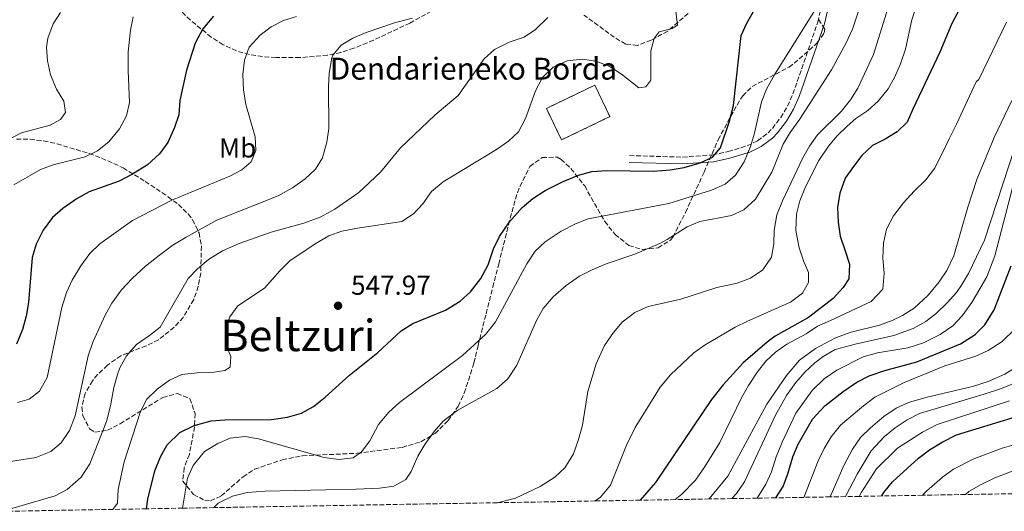
# Model space of a CAD drawing. Units: metres. Extents: x 616771 to 620197, y 4782644 to 4785016.
# Drawn here: x 617441 to 617801, y 4782654 to 4782834 of the extents above; entities that cross this region are included whole.
import ezdxf
from ezdxf.enums import TextEntityAlignment as Align

# ---------------------------------------------------------------- set-up
doc = ezdxf.new("R2010")
doc.units = ezdxf.units.M
doc.header["$MEASUREMENT"] = 0
doc.linetypes.add('DGN Style 3', pattern=[2.435891, 1.739922, -0.695969])
for name, color, linetype, lineweight in [('Camino', 7, 'DGN Style 3', 0), ('construcción   en ruinas', 1, 'Continuous', 0), ('contrucción  en ruinas', 1, 'DGN Style 3', 13), ('Cota de punto acotado terreno', 7, 'Continuous', 0), ('Curva de nivel directora', 30, 'Continuous', 30), ('Curva de nivel intermedia', 30, 'Continuous', 0), ('Etiqueta de uso rústico', 92, 'Continuous', 0), ('Margen derecho', 7, 'Continuous', 0), ('Punto acotado terreno (símbolo)', 7, 'Continuous', 0), ('Texto de Borda', 7, 'Continuous', 0), ('Texto de Área (paraje) menor', 7, 'Continuous', 0), ('Zona arbolada', 92, 'DGN Style 3', 0)]:
    doc.layers.add(name, color=color, linetype=linetype, lineweight=lineweight)
doc.styles.add('Style-Arial', font='arial.ttf')

# ---------------------------------------------------------------- blocks, each defined once
blk = doc.blocks.new('5PATER')
at = {"layer": 'Punto acotado terreno (símbolo)', "linetype": 'Continuous', "lineweight": 0}
h = blk.add_hatch(color=51, dxfattribs=at)
edge = h.paths.add_edge_path()
edge.add_ellipse((0, 0), major_axis=(-0.11, -0.111), ratio=0.999422, start_angle=0, end_angle=360)

msp = doc.modelspace()

# ---------------------------------------------------------------- linework, layer by layer
at = {"layer": 'Camino', "color": 7, "linetype": 'DGN Style 3', "lineweight": 0}
msp.add_polyline3d([(617664.12, 4782784.43, 552.21), (617683.54, 4782783.87, 550.84), (617694.48, 4782784.68, 550.06), (617700.22, 4782785.87, 551.18), (617707.22, 4782788.02, 554.7), (617710.99, 4782789.85, 555.23), (617714.79, 4782792.7, 555.62), (617716.42, 4782794.36, 555.78), (617719.44, 4782798.36, 556.08), (617721.95, 4782802.53, 556.31), (617723.93, 4782806.95, 556.47), (617733.01, 4782833.22, 555.95), (617734.79, 4782840.9, 555.31)], dxfattribs=at)
at = {"layer": 'construcción   en ruinas', "color": 1, "linetype": 'Continuous', "lineweight": 0, "elevation": 552.21, "flags": 128}
msp.add_lwpolyline([(617656.93, 4782798.67), (617639.22, 4782790.16), (617633.69, 4782801.65), (617651.41, 4782810.16), (617656.93, 4782798.67)], close=True, dxfattribs=at)
at = {"layer": 'contrucción  en ruinas', "color": 1, "linetype": 'DGN Style 3', "lineweight": 13, "elevation": 552.21, "flags": 128}
msp.add_lwpolyline([(617639.22, 4782790.16), (617633.69, 4782801.65), (617651.41, 4782810.16), (617656.93, 4782798.67), (617639.22, 4782790.16)], dxfattribs=at)
at = {"layer": 'Curva de nivel directora', "color": 30, "linetype": 'Continuous', "lineweight": 30, "flags": 128}
for points, elevation in [([(617790.34, 4782848.35), (617782.07, 4782832.68), (617777.72, 4782822.21), (617767.77, 4782801.39), (617765.66, 4782796.65), (617762.11, 4782793.06), (617757.61, 4782790.47), (617752.99, 4782788.08), (617749.1, 4782784.48), (617746.03, 4782780.47), (617743.05, 4782776.19), (617741.03, 4782770.66), (617740.22, 4782765.44), (617740.43, 4782760.07), (617741.23, 4782754.99), (617742.92, 4782749.93), (617744.62, 4782744.74), (617744.37, 4782739.33), (617742.34, 4782736.16), (617738.61, 4782732.25), (617729.6, 4782725.2), (617717.46, 4782718.44), (617714.44, 4782716.27), (617705.71, 4782708.69), (617698.33, 4782700.7), (617694.17, 4782695.33), (617673.61, 4782665.01), (617668.05, 4782658.48)], 575), ([(617487.36, 4782655.33), (617487.89, 4782658.85), (617490.42, 4782669.22), (617492.56, 4782674.37), (617494.96, 4782678.75), (617499.64, 4782683.2), (617504.83, 4782685.82), (617511.03, 4782687.51), (617516.01, 4782687.9), (617533.18, 4782688.02), (617538.99, 4782688.77), (617544.08, 4782690.33), (617548.47, 4782692.72), (617552.74, 4782696.14), (617561.61, 4782704.13), (617572.02, 4782712.51), (617580.58, 4782720.36), (617584.78, 4782723.1), (617596.79, 4782727.94), (617602.2, 4782731.21), (617605.89, 4782734.58), (617609.7, 4782739.51), (617612.43, 4782744.56), (617614.33, 4782750.35), (617616.49, 4782754.86), (617620.24, 4782760.19), (617624.88, 4782765.47), (617628.7, 4782768.7), (617633.26, 4782771.65), (617639.82, 4782774.96), (617645.48, 4782777.24), (617650.28, 4782778.66), (617655.8, 4782778.98), (617672.85, 4782778.78), (617678.96, 4782779.24), (617684.17, 4782780.09), (617689.91, 4782781.78), (617694.44, 4782783.88), (617697.45, 4782787.21), (617700.64, 4782796.66), (617702.11, 4782802.72), (617705.02, 4782828.26), (617707.02, 4782832.83), (617713.04, 4782843.39)], 550), ([(617511.91, 4782835.34), (617508.04, 4782830.74), (617505.16, 4782825.53), (617502.06, 4782815.62), (617499.6, 4782804.5), (617499.16, 4782799.38), (617497.58, 4782794.64), (617495.18, 4782789.27), (617492.16, 4782785.1), (617487.79, 4782780.99), (617482.31, 4782777.63), (617477.36, 4782775.13), (617466.38, 4782771.17), (617461.99, 4782768.78), (617456.79, 4782765.07), (617453.03, 4782761.77), (617449.58, 4782757.18), (617447.02, 4782752.02), (617445.61, 4782747.22), (617444.17, 4782730.75), (617443.37, 4782725.68), (617442.06, 4782720.86), (617439.85, 4782715.51)], 525), ([(617717.7, 4782659.34), (617720.28, 4782663.5), (617722.1, 4782668.16), (617723.91, 4782674.38), (617725.8, 4782679.01), (617731.13, 4782688.14), (617735.59, 4782692.99), (617742.24, 4782698.22), (617747.35, 4782701.66), (617751.78, 4782703.99), (617757.59, 4782705.94), (617769.26, 4782709.1), (617785.26, 4782715.61), (617790.61, 4782719), (617794.15, 4782722.53), (617797.5, 4782728.06), (617803.75, 4782744.1)], 600), ([(617756.47, 4782660.02), (617757.18, 4782661.29), (617760.31, 4782665.19), (617769.83, 4782673.8), (617773.89, 4782676.87), (617778.49, 4782679.66), (617783.73, 4782682.34), (617805.31, 4782688.89)], 625)]:
    msp.add_lwpolyline(points, dxfattribs=dict(at, elevation=elevation))
at = {"layer": 'Curva de nivel intermedia', "color": 30, "linetype": 'Continuous', "lineweight": 0, "flags": 128}
for points, elevation in [([(617770.78, 4782844.38), (617767.44, 4782834.03), (617765.09, 4782823.38), (617763.23, 4782818), (617761.2, 4782813.18), (617758.79, 4782808.8), (617755.07, 4782804.27), (617751.29, 4782800.95), (617746.95, 4782797.93), (617743.71, 4782795.14), (617740.13, 4782791.62), (617736.88, 4782787.81), (617733.44, 4782782.69), (617728.5, 4782773.01), (617726.43, 4782767.85), (617725.27, 4782762.99), (617724.98, 4782757.1), (617726.23, 4782750.72), (617727.8, 4782745.98), (617729.64, 4782741.74), (617729.66, 4782738.02), (617727.38, 4782734.18), (617723.01, 4782730.89), (617707.24, 4782723.95), (617702.79, 4782721.67), (617691.77, 4782715.22), (617687.67, 4782712.35), (617679.11, 4782704.33), (617675.3, 4782699.81), (617666.19, 4782685.04), (617662.98, 4782678.62), (617657.17, 4782663.96), (617653.56, 4782659.63), (617651.6, 4782658.19)], 570), ([(617475.08, 4782655.12), (617476.81, 4782657.34), (617476.97, 4782662.34), (617479.2, 4782672.45), (617485.19, 4782690.92), (617487.52, 4782695.35), (617491.24, 4782699.06), (617495.76, 4782702.35), (617500.33, 4782704.45), (617505.89, 4782705.08), (617511.41, 4782705.15), (617516.06, 4782705.92), (617518.04, 4782707.07), (617518.3, 4782711.04), (617516.34, 4782715.72), (617516.14, 4782720.66), (617517.88, 4782725.52), (617520.86, 4782729.54), (617530.57, 4782735.93), (617536.12, 4782742.35), (617539.83, 4782745.98), (617549.09, 4782752.23), (617554.1, 4782755.09), (617558.81, 4782756.78), (617564.57, 4782757.94), (617580.83, 4782760.35), (617585.07, 4782763.08), (617588.45, 4782766.79), (617591.65, 4782771.25), (617595.9, 4782774.85), (617615.4, 4782786.62), (617619.85, 4782789.67), (617623.52, 4782793.08), (617626.12, 4782798.04), (617629.78, 4782808.04), (617632.32, 4782812.92), (617636.22, 4782816.78), (617641.35, 4782819.02), (617646.9, 4782819.72), (617651.85, 4782818.97), (617656.65, 4782817.09), (617661.16, 4782814.24), (617667.52, 4782809.21), (617670.1, 4782809.57), (617671.94, 4782812.03), (617671.87, 4782822.73), (617673.1, 4782827.26), (617674.93, 4782829.67), (617679.78, 4782830.91), (617681.62, 4782832.07), (617680.44, 4782842.38)], 545), ([(617759.83, 4782842.17), (617753.43, 4782821.36), (617747.65, 4782809.09), (617745.02, 4782804.83), (617741.53, 4782800.58), (617732.86, 4782792.05), (617729.97, 4782787.92), (617727.52, 4782783.56), (617720.08, 4782767.95), (617718.02, 4782762.74), (617717.09, 4782757.23), (617716.95, 4782752.18), (617716.01, 4782747.3), (617712.88, 4782742.66), (617708.39, 4782739.6), (617703.52, 4782737.79), (617696.1, 4782736.25), (617682.89, 4782731.94), (617670.93, 4782729.31), (617666.12, 4782727.03), (617661.42, 4782723.58), (617658.22, 4782719.75), (617655.01, 4782714.99), (617651.95, 4782708.36), (617648.88, 4782698.19), (617646.94, 4782685.86), (617645.51, 4782680.7), (617643.59, 4782675.43), (617640.43, 4782670.34), (617636.81, 4782666.9), (617631.47, 4782663.43), (617622.37, 4782659.23), (617615.74, 4782657.57)], 565), ([(617749.91, 4782843.12), (617745.66, 4782830.58)], 560), ([(617455.98, 4782836.76), (617453.26, 4782832.58), (617451.25, 4782827.29), (617450.81, 4782824.07), (617451.18, 4782819.08), (617452.25, 4782813.99), (617454.43, 4782808.69), (617457.14, 4782804.33), (617457.76, 4782800.12), (617455.96, 4782797.56), (617452.12, 4782795.5), (617441.66, 4782792.69), (617432.32, 4782787.94)], 515), ([(617732.03, 4782837.66), (617717.28, 4782814.24), (617714.19, 4782808.73), (617712.44, 4782804.04), (617709.8, 4782792.58), (617708.38, 4782787.78), (617706.04, 4782782.17), (617702.85, 4782777.28), (617699.1, 4782773.98), (617694.08, 4782771.74), (617678.49, 4782766.96), (617649.05, 4782761.37), (617644.4, 4782759.5), (617639.16, 4782756.78), (617633.24, 4782752.92), (617629.65, 4782749.44), (617626.52, 4782744.84), (617615.05, 4782723.63), (617611.6, 4782719.22), (617602.96, 4782711.38), (617579.95, 4782694.24), (617576.01, 4782690.69), (617572.29, 4782686.19), (617569.06, 4782680.18), (617566.08, 4782676.17), (617563.06, 4782674), (617557.78, 4782673.36), (617552.36, 4782674.12), (617528.34, 4782680.95), (617523.33, 4782681.71), (617518.01, 4782681.21), (617513.43, 4782679.2), (617508.66, 4782676.22), (617504.49, 4782671.13), (617502.44, 4782666.58), (617500.58, 4782655.56)], 555), ([(617438.12, 4782655.42), (617454.03, 4782660.05), (617458.4, 4782662.45), (617463.48, 4782666.86), (617466.71, 4782671.74), (617472.78, 4782687.2), (617474.21, 4782692.92), (617475.4, 4782699.65), (617476.76, 4782704.46), (617477.62, 4782706.9), (617480.01, 4782711.29), (617483.77, 4782715.43), (617488.54, 4782718.62), (617492.43, 4782721.77), (617502.6, 4782739.48), (617506.06, 4782743.09), (617510.09, 4782746.47), (617515.24, 4782749.61), (617521.3, 4782752.27), (617532.95, 4782756.48), (617544.92, 4782759.78), (617550.88, 4782761.89), (617556.24, 4782764.8), (617565.12, 4782770.93), (617573.01, 4782778.4), (617580.34, 4782787.29), (617592.94, 4782799.19), (617601.39, 4782806.34), (617610.96, 4782819.77), (617614.7, 4782823.21), (617620.1, 4782825.85), (617625.6, 4782827.71), (617629.78, 4782830.45), (617634.25, 4782834.84)], 540), ([(617482.56, 4782835.17), (617481.49, 4782830.27), (617480.71, 4782822.36), (617480.62, 4782815.36), (617481.12, 4782803.87), (617480.11, 4782798.97), (617477.53, 4782794.22), (617473.55, 4782789.4), (617469.51, 4782786.18), (617465, 4782784), (617453.26, 4782781.04), (617448.57, 4782779.3), (617438.79, 4782773.68)], 520), ([(617542.31, 4782835.32), (617537.55, 4782833.79), (617532.98, 4782831.46), (617528.93, 4782828.44), (617524.99, 4782824.04), (617523.24, 4782819.35), (617522.64, 4782814.1), (617522.82, 4782808.5), (617523.78, 4782803.09), (617527.17, 4782791.31), (617527.45, 4782786.3), (617525.68, 4782782.15), (617522.29, 4782779.19), (617517.83, 4782776.92), (617496.65, 4782768.16), (617482.28, 4782760.75), (617470.28, 4782752.18), (617466.7, 4782748.69), (617463.37, 4782744.19), (617460.13, 4782738.91), (617458.06, 4782734.36), (617456.35, 4782728.87), (617451.08, 4782703.32), (617448.23, 4782698.33), (617444.44, 4782695.36), (617440.19, 4782694.15)], 530), ([(617584.76, 4782834.6), (617578.48, 4782833.11), (617567.81, 4782829.4)], 535), ([(617802, 4782833.19), (617791.98, 4782812.29), (617790.98, 4782811.34), (617783.8, 4782795.89), (617781.04, 4782790.55), (617778.47, 4782785.21), (617775.7, 4782779.68), (617772.48, 4782775.58), (617768.28, 4782771.47), (617764.4, 4782767.13), (617760.68, 4782762.36), (617758.1, 4782757.5), (617757.02, 4782752.38), (617756.76, 4782746.97), (617757.25, 4782741.49), (617756.76, 4782735.64), (617752.49, 4782731.14), (617737.69, 4782724.1), (617732.96, 4782722.05), (617728.75, 4782719.34), (617721.69, 4782715.46), (617717.55, 4782712.64), (617714.05, 4782709.32), (617710.92, 4782705.41), (617707.65, 4782700.42), (617705.18, 4782696.08), (617697.13, 4782679.61), (617691.53, 4782670.51), (617688.21, 4782665.76), (617683.28, 4782660.73), (617680.79, 4782658.7)], 580), ([(617567.81, 4782829.4), (617562.94, 4782827.31), (617558.64, 4782824.77), (617555.53, 4782821.15), (617555.15, 4782820.18), (617554.17, 4782814.59), (617553.93, 4782809.6), (617554.14, 4782794.32), (617553.42, 4782789.39), (617551.81, 4782783.66), (617549.17, 4782779.41), (617545.43, 4782775.98), (617540.82, 4782772.6), (617535.58, 4782769.73), (617513.13, 4782760.83), (617501.91, 4782754.66), (617497.03, 4782751.64), (617492.12, 4782748.01), (617487.01, 4782743.99), (617482.17, 4782739.51), (617478.29, 4782735.31), (617474.66, 4782730.46), (617472.23, 4782726.09), (617467.74, 4782716.21), (617466.1, 4782711.19), (617461.28, 4782689.29), (617459.22, 4782683.95), (617456.17, 4782679.49), (617452.34, 4782676.28), (617446.89, 4782674.07), (617429.13, 4782671.34)], 535), ([(617745.66, 4782830.58), (617743.4, 4782825.68), (617738.01, 4782815.78), (617726.26, 4782797.59), (617722.84, 4782792.9), (617720.3, 4782788.59), (617716.15, 4782778.4), (617710.24, 4782768.54), (617705.94, 4782764.66), (617701.44, 4782762.51), (617689.79, 4782760.29), (617685.17, 4782758.39), (617677.88, 4782753.71), (617675.2, 4782752.34), (617666.02, 4782748.37), (617655.58, 4782744.81), (617650.47, 4782742.72), (617645.81, 4782740.33), (617640.89, 4782736.91), (617636.22, 4782732.86), (617632.53, 4782728.52), (617630.12, 4782724.14), (617622.84, 4782707.86), (617619.55, 4782702.84), (617615.52, 4782699.31), (617601.07, 4782691.26), (617595.88, 4782687.41), (617592.62, 4782683.62), (617589.23, 4782678.83), (617586.67, 4782674.54), (617584.22, 4782669.01), (617582.31, 4782666.04), (617577.92, 4782663.65), (617572.65, 4782662.89), (617564.05, 4782662.46), (617530.81, 4782661.8), (617524.22, 4782661.25), (617518.91, 4782659.98), (617513.61, 4782657.35), (617512.08, 4782655.76)], 560), ([(617803.97, 4782804.54), (617797.51, 4782791), (617791.25, 4782775.66), (617787.85, 4782765.56), (617782.78, 4782747.73), (617780.22, 4782742.48), (617777.43, 4782738.33), (617773.34, 4782733.36), (617768.29, 4782728.64), (617764.05, 4782725.99), (617760.26, 4782724.11), (617755.57, 4782722.43), (617745.26, 4782719.86), (617739.5, 4782717.79), (617732.23, 4782713.98), (617726.3, 4782709.63), (617721.5, 4782704.02), (617714.38, 4782693.56), (617700.04, 4782667.25), (617693.32, 4782658.92)], 585), ([(617805.24, 4782787.75), (617793.98, 4782753.54), (617788.16, 4782741.35), (617785.64, 4782737.01)], 590), ([(617804.31, 4782772.62), (617797.81, 4782747.77), (617794.83, 4782740.15), (617789.42, 4782730.75), (617785.85, 4782725.86), (617782.43, 4782722.23), (617777.78, 4782719.09), (617771.72, 4782715.94), (617765.9, 4782714.13), (617754.8, 4782712.34), (617749.62, 4782710.85), (617739.92, 4782706), (617735.35, 4782702.86)], 595), ([(617830.91, 4782757.98), (617828.82, 4782753.44), (617826.57, 4782747.09), (617822.25, 4782731.4), (617818.46, 4782720.92), (617814.75, 4782714.54), (617811.43, 4782710.8), (617801.47, 4782704.59), (617795.32, 4782701.9), (617789.67, 4782700.07), (617772.58, 4782696.05), (617766.21, 4782694.19), (617761.63, 4782692.17), (617757.18, 4782689.04), (617752.25, 4782684.88), (617748.69, 4782681.36), (617745.67, 4782677.08), (617742.57, 4782671.18), (617737.56, 4782659.69)], 610), ([(617785.64, 4782737.01), (617783.73, 4782734.33), (617780.37, 4782730.63), (617776.41, 4782726.89), (617772.51, 4782723.77), (617767.93, 4782721.26), (617760.87, 4782718.71), (617746.65, 4782715.54), (617739.42, 4782713.5), (617735.03, 4782711.04), (617731.91, 4782708.7), (617728.25, 4782705.32), (617724.97, 4782701.53), (617721.51, 4782696.76), (617717.58, 4782689.52), (617706.19, 4782665.2), (617703.28, 4782660.93), (617701.57, 4782659.06)], 590), ([(617805.24, 4782721.14), (617800.46, 4782716.43)], 605), ([(617800.46, 4782716.43), (617795.34, 4782713.2), (617790.8, 4782711.1), (617779.45, 4782707.59), (617764.35, 4782701.39), (617753.9, 4782696.09), (617749.68, 4782693), (617741.34, 4782685.96), (617737.91, 4782681.67), (617735.29, 4782677.39), (617733.09, 4782672.88), (617727.85, 4782659.52)], 605), ([(617735.35, 4782702.86), (617730.96, 4782698.52), (617724.99, 4782690.33), (617720.01, 4782679.75), (617717.83, 4782674.31), (617716.13, 4782668.86), (617714.04, 4782664.31), (617710.8, 4782659.22)], 595), ([(617804.83, 4782701.26), (617800.26, 4782699.29), (617793.87, 4782697.21), (617770.24, 4782690.15), (617765.77, 4782687.9), (617761.26, 4782684.96), (617757.44, 4782681.71), (617752.56, 4782676.54), (617747.39, 4782667.98), (617743.1, 4782659.79)], 615), ([(617803.19, 4782694.75), (617776.73, 4782686.1), (617771.35, 4782683.33), (617762.12, 4782677.53), (617754.52, 4782669.95), (617749.06, 4782661.47), (617748.18, 4782659.87)], 620), ([(617812.37, 4782680.85), (617800.47, 4782677.49), (617790.09, 4782673.63), (617782.69, 4782669.78), (617778.61, 4782666.88), (617772.8, 4782661.77), (617771.36, 4782660.28)], 630), ([(617814.4, 4782673.01), (617797.76, 4782666.64), (617792.75, 4782664.22), (617788.32, 4782661.61), (617787, 4782660.55)], 635)]:
    msp.add_lwpolyline(points, dxfattribs=dict(at, elevation=elevation))
at = {"layer": 'Margen derecho', "color": 7, "linetype": 'Continuous', "lineweight": 0}
msp.add_polyline3d([(617664.04, 4782781.93, 552.21), (617683.59, 4782781.37, 550.55), (617694.83, 4782782.19, 550.65), (617700.85, 4782783.45, 553.22), (617708.13, 4782785.69, 555), (617712.29, 4782787.7, 555), (617716.44, 4782790.81, 555), (617718.32, 4782792.72, 555), (617721.51, 4782796.96, 555), (617724.17, 4782801.37, 555), (617726.25, 4782806.03, 555), (617735.42, 4782832.52, 555), (617737.26, 4782840.5, 555)], dxfattribs=at)
at = {"layer": 'Zona arbolada', "color": 92, "linetype": 'DGN Style 3', "lineweight": 0}
for points in [[(617595.88, 4782839.59, 549.52), (617583.76, 4782832.88, 547.65), (617570.45, 4782826.6, 544.94), (617563.3, 4782823.68, 543.72), (617558.52, 4782822.15, 543.22), (617553.59, 4782821.13, 543), (617543.53, 4782820.24, 542.75), (617534.73, 4782820.3, 541.92), (617529.85, 4782820.6, 541.04), (617525.03, 4782821.34, 540.07), (617520.28, 4782822.68, 539.08), (617515.43, 4782824.95, 538.11), (617511.06, 4782827.73, 537.33), (617503.43, 4782833.93, 535.94), (617498.25, 4782839.05, 534.52)], [(617685.57, 4782836.36, 560.49), (617678.11, 4782829.95, 558.75), (617672.04, 4782826.55, 557.83), (617667.08, 4782824.7, 557.23), (617662.74, 4782825.2, 556.72), (617658.53, 4782827.65, 556.35), (617647.45, 4782835.8, 555.6)], [(617705.58, 4782806.32, 566.59), (617709.03, 4782809.71, 566.63), (617722.49, 4782816.76, 566.99), (617724.36, 4782818.17, 567.03), (617732.84, 4782825.6, 567.22), (617735.35, 4782829.35, 567.13), (617735.6, 4782830.65, 567.03), (617733.41, 4782834.09, 566.46)], [(617439.8, 4782790.47, 529.39), (617444.78, 4782790.37, 530.07), (617449.76, 4782789.77, 530.94), (617454.66, 4782788.74, 531.94), (617466.43, 4782785.15, 534.86), (617470.97, 4782783.5, 536.13), (617478.83, 4782779.92, 538.56), (617486.96, 4782774.99, 541.62), (617495.28, 4782769.34, 544.57), (617499.04, 4782766.57, 545.74), (617502.61, 4782763.09, 546.82), (617504.27, 4782760.97, 547.3), (617506.63, 4782756.2, 548.24), (617507.47, 4782751.37, 549.06), (617507.21, 4782741.48, 550.29), (617506.34, 4782736.63, 550.71), (617504.67, 4782731.78, 551.13), (617500.81, 4782725.31, 552.03), (617497.53, 4782721.67, 552.88), (617491.75, 4782717.13, 553.81), (617487.28, 4782714.9, 553.6), (617478.01, 4782711.3, 552.27), (617473.1, 4782707.85, 552.16), (617469.52, 4782704.41, 552.17), (617467.62, 4782702.13, 552.24), (617464.91, 4782697.49, 552.47), (617463.74, 4782692.51, 552.76), (617464.08, 4782689.31, 552.91), (617466.59, 4782684.52, 552.85), (617468.54, 4782683.39, 552.91), (617473.1, 4782684.04, 553.41), (617477.75, 4782686.44, 554.11), (617493.36, 4782696.05, 557.17), (617498.58, 4782697.43, 558.31), (617503.29, 4782695.64, 559.5), (617505.15, 4782690.17, 560.62), (617504.98, 4782685.24, 561.52), (617503.07, 4782675.24, 563.22), (617501.2, 4782670.35, 563.75), (617500.65, 4782665.48, 564.23), (617504.63, 4782660.59, 565.88), (617508.73, 4782658.34, 567.87), (617510.78, 4782658.27, 568.6), (617514.75, 4782660.07, 569.71), (617522.71, 4782667.01, 571.4), (617526.92, 4782669.78, 571.74), (617537.08, 4782673.25, 571.74), (617544.47, 4782674.73, 571.74), (617564.45, 4782675.62, 571.74), (617580.93, 4782677.8, 571.53), (617587.81, 4782679.85, 571.52), (617592.96, 4782682.88, 571.52), (617597.8, 4782687.61, 571.52), (617601.47, 4782692.9, 571.3), (617603.67, 4782697.64, 571.3), (617607.18, 4782708.64, 570.85), (617608.72, 4782715.02, 570.4), (617611.64, 4782726.65, 570.17), (617614.1, 4782736.32, 569.47), (617616.25, 4782744.78, 568.6), (617619.87, 4782759.17, 566.32), (617622.36, 4782768.53, 565.2), (617624.03, 4782773.18, 564.79), (617627.67, 4782780.49, 564.34), (617632.14, 4782783.71, 564.2), (617637.64, 4782783.84, 564.12), (617639.09, 4782783.04, 564.12), (617642.66, 4782779.69, 564.13), (617647.73, 4782773.32, 564.34), (617655.04, 4782760.29, 565.39), (617658.84, 4782755.61, 565.95), (617663.92, 4782751.56, 566.59), (617668.89, 4782750.09, 566.95), (617674.57, 4782750.74, 567.22), (617679.15, 4782753.52, 567.43), (617679.98, 4782754.66, 567.48), (617684.58, 4782763.57, 567.67), (617691.39, 4782778.39, 566.64), (617696.55, 4782790.21, 566.59), (617702.25, 4782800.82, 566.59), (617705.58, 4782806.32, 566.59)], [(617809.17, 4782660.94, 643.04), (617787, 4782660.55, 637.31), (617771.36, 4782660.28, 633.17), (617756.47, 4782660.02, 629.21), (617748.18, 4782659.87, 626.77), (617743.1, 4782659.79, 624.98), (617737.56, 4782659.69, 623.09), (617727.85, 4782659.52, 620.34), (617717.7, 4782659.34, 617.49), (617710.8, 4782659.22, 615.34), (617701.57, 4782659.06, 612.7), (617693.32, 4782658.92, 610.26), (617680.79, 4782658.7, 606.86), (617668.05, 4782658.48, 603.41), (617651.6, 4782658.19, 599.08), (617615.74, 4782657.57, 589.95), (617512.08, 4782655.76, 563.79), (617500.58, 4782655.56, 560.63), (617487.36, 4782655.33, 557.07), (617475.08, 4782655.12, 553.72), (617435.74, 4782654.43, 543.73)]]:
    msp.add_polyline3d(points, dxfattribs=at)

# ---------------------------------------------------------------- block references
at = {"layer": 'Punto acotado terreno (símbolo)', "color": 7, "linetype": 'Continuous', "lineweight": 0, "xscale": 10, "yscale": 10, "zscale": 10}
msp.add_blockref('5PATER', (617557.47, 4782729.55, 547.97), dxfattribs=at)

# ---------------------------------------------------------------- texts
at = {"layer": 'Cota de punto acotado terreno', "color": 7, "linetype": 'Continuous', "lineweight": 0, "style": 'Style-Arial'}
msp.add_text('547.97', height=7, dxfattribs=at).set_placement((617562.24, 4782733.55, 547.97))
at = {"layer": 'Etiqueta de uso rústico', "color": 92, "linetype": 'Continuous', "lineweight": 0, "style": 'Style-Arial'}
msp.add_text('Mb', height=7, dxfattribs=at).set_placement((617520.72, 4782787.22, 528.8), align=Align.MIDDLE_CENTER)
at = {"layer": 'Texto de Borda', "color": 7, "linetype": 'Continuous', "lineweight": 0, "style": 'Style-Arial'}
msp.add_text('Dendarieneko Borda', height=8, dxfattribs=at).set_placement((617554.45, 4782812.19, 535.04))
at = {"layer": 'Texto de Área (paraje) menor', "color": 7, "linetype": 'Continuous', "lineweight": 0, "style": 'Style-Arial'}
msp.add_text('Beltzuri', height=11.5, dxfattribs=at).set_placement((617542.81, 4782718.7, 545.79), align=Align.MIDDLE_CENTER)

doc.saveas('drawing.dxf')
